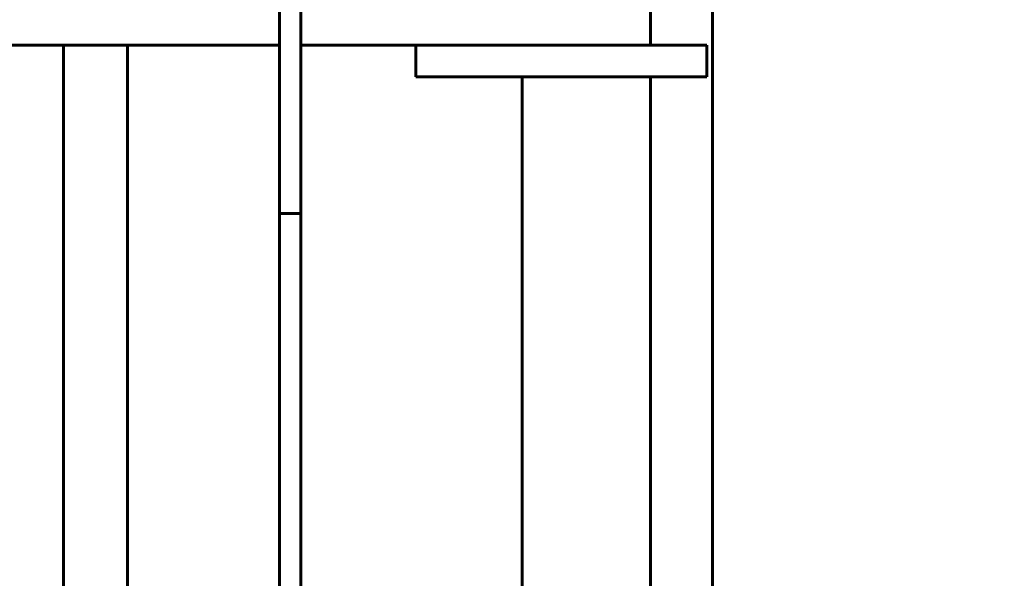
# Model space of a CAD drawing. Units: millimetres. Extents: x 8269 to 18515, y -285 to 17446.
# Drawn here: x 12595 to 13057, y 6068 to 6330 of the extents above; entities that cross this region are included whole.
import ezdxf

# ---------------------------------------------------------------- set-up
doc = ezdxf.new("R2010")
doc.units = ezdxf.units.MM
doc.header["$LTSCALE"] = 70
doc.layers.add('Widoczne (ISO)', color=7, linetype='Continuous', lineweight=60)
doc.layers.add('Wymiar (ISO)', color=116, linetype='Continuous', lineweight=18)
doc.styles.add('Tekst etykiety (ISO)', font='tahoma.ttf')
doc.dimstyles.new('Domyślne (ISO)', dxfattribs={"dimscale": 70, "dimtxt": 3.5, "dimasz": 2.5, "dimexe": 3.175, "dimexo": 0, "dimgap": 0.762, "dimtad": 1, "dimtoh": 1, "dimdec": 0, "dimrnd": 1e-08, "dimzin": 0, "dimtxsty": 'Tekst etykiety (ISO)', "dimcen": 0.09, "dimdle": 10, "dimclrd": 256, "dimclre": 256, "dimclrt": 256, "dimadec": 0, "dimazin": 0, "dimtfac": 0.714286, "dimtdec": 0, "dimtmove": 0, "dimatfit": 3, "dimfxl": 0, "dimtolj": 1, "dimtzin": 0, "dimlwd": 50, "dimlwe": 50, "dimarcsym": 0})

# ---------------------------------------------------------------- blocks, each defined once
blk = doc.blocks.new('*D10')
at = {"layer": 'Defpoints', "color": 0}
for p in [(15925.38, 8197.05), (11131.74, 5807.05), (15925.38, 3282.67)]:
    blk.add_point(p, dxfattribs=at)
at = {"layer": 'Wymiar (ISO)', "lineweight": 50}
for p, q in [((15925.38, 8197.05), (15925.38, 3060.42)), ((11131.74, 5807.05), (11131.74, 3060.42)), ((11306.74, 3282.67), (15750.38, 3282.67))]:
    blk.add_line(p, q, dxfattribs=at)
at = {"layer": 'Wymiar (ISO)'}
for points in [[(11306.74, 3311.83), (11306.74, 3253.5), (11131.74, 3282.67)], [(15750.38, 3311.83), (15750.38, 3253.5), (15925.38, 3282.67)]]:
    blk.add_solid(points, dxfattribs=at)
at = {"layer": 'Wymiar (ISO)', "lineweight": 50, "insert": (13528.56, 3590.72), "char_height": 245, "attachment_point": 2, "style": 'Tekst etykiety (ISO)'}
blk.add_mtext('\\A1;4794', dxfattribs=at)

msp = doc.modelspace()

# ---------------------------------------------------------------- linework, layer by layer
at = {"layer": 'Widoczne (ISO)'}
for p, q in [((12716.98, 6490.74), (12716.98, 6245.05)), ((12726.98, 6245.05), (12726.98, 6490.74)), ((12920.13, 6356.05), (12920.13, 5788.05)), ((12615.59, 5826.05), (12615.59, 6318.05)), ((12645.59, 5826.05), (12645.59, 6318.05)), ((12780.98, 6318.05), (12780.98, 6303.05)), ((12917.48, 6318.05), (12891.13, 6318.05)), ((12917.48, 6318.05), (12917.48, 6303.05)), ((12790.98, 6303.05), (12780.98, 6303.05)), ((12860.98, 6303.05), (12790.98, 6303.05)), ((12830.83, 6303.05), (12830.83, 5841.05)), ((12860.98, 6303.05), (12917.48, 6303.05)), ((12891.13, 5841.05), (12891.13, 6303.05)), ((12716.98, 6245.05), (12716.98, 6238.98)), ((12726.98, 6238.98), (12726.98, 6245.05)), ((12716.98, 6220.32), (12716.98, 6238.98)), ((12726.98, 6238.98), (12716.98, 6238.98)), ((12726.98, 6238.98), (12726.98, 6220.32)), ((12716.98, 5923.77), (12716.98, 6220.32)), ((12726.98, 5923.77), (12726.98, 6220.32))]:
    msp.add_line(p, q, dxfattribs=at)
for points, degree, knots in [([(12891.13, 6337.05), (12891.13, 6335.46), (12891.13, 6333.88), (12891.13, 6330.71), (12891.13, 6329.13), (12891.13, 6327.55), (12891.13, 6325.96), (12891.13, 6324.38), (12891.13, 6321.21), (12891.13, 6319.63), (12891.13, 6318.05)], 3, [-1.9, -1.9, -1.9, -1.9, -1.425, -1.425, -0.95, -0.95, -0.95, -0.475, -0.475, 0, 0, 0, 0]), ([(12716.98, 6318.05), (12650.37, 6318.05), (12544.86, 6318.05), (12438.49, 6318.05), (12380.71, 6318.05), (12376.02, 6318.05), (12372.9, 6318.05)], 4, [0.1934114, 0.1934114, 0.1934114, 0.1934114, 0.1934114, 0.4934437, 0.6904064, 0.8091031, 0.8091031, 0.8091031, 0.8091031, 0.8091031]), ([(12891.13, 6318.05), (12890.87, 6318.05), (12890.49, 6318.05), (12888.02, 6318.05), (12886.21, 6318.05), (12881.84, 6318.05), (12879.4, 6318.05), (12876.72, 6318.05)], 3, [0, 0, 0, 0, 0.976611, 0.976611, 1.953222, 1.953222, 2.841365, 2.841365, 2.841365, 2.841365])]:
    msp.add_open_spline(points, degree=degree, knots=knots, dxfattribs=at)
msp.add_open_spline([(12876.72, 6318.05), (12839.67, 6318.05), (12801.8, 6318.05), (12763.99, 6318.05), (12726.98, 6318.05)], degree=4, dxfattribs=at)

# ---------------------------------------------------------------- dimensions: what is measured, and where the dimension line sits
at = {"layer": 'Wymiar (ISO)', "lineweight": 50}
dim = msp.add_linear_dim(base=(15925.38, 3282.67), p1=(11131.74, 5807.05), p2=(15925.38, 8197.05), angle=180, dimstyle='Domyślne (ISO)', override={"dimtoh": 0, "dimdec": 0, "dimtp": 0, "dimtm": 0, "dimtdec": 0, "dimtofl": 0, "dimatfit": 1}, dxfattribs=at)
dim.commit()
dim.dimension.update_dxf_attribs({"geometry": '*D10', "text_midpoint": (13528.56, 3282.67), "dimtype": 160})

doc.saveas('drawing.dxf')
